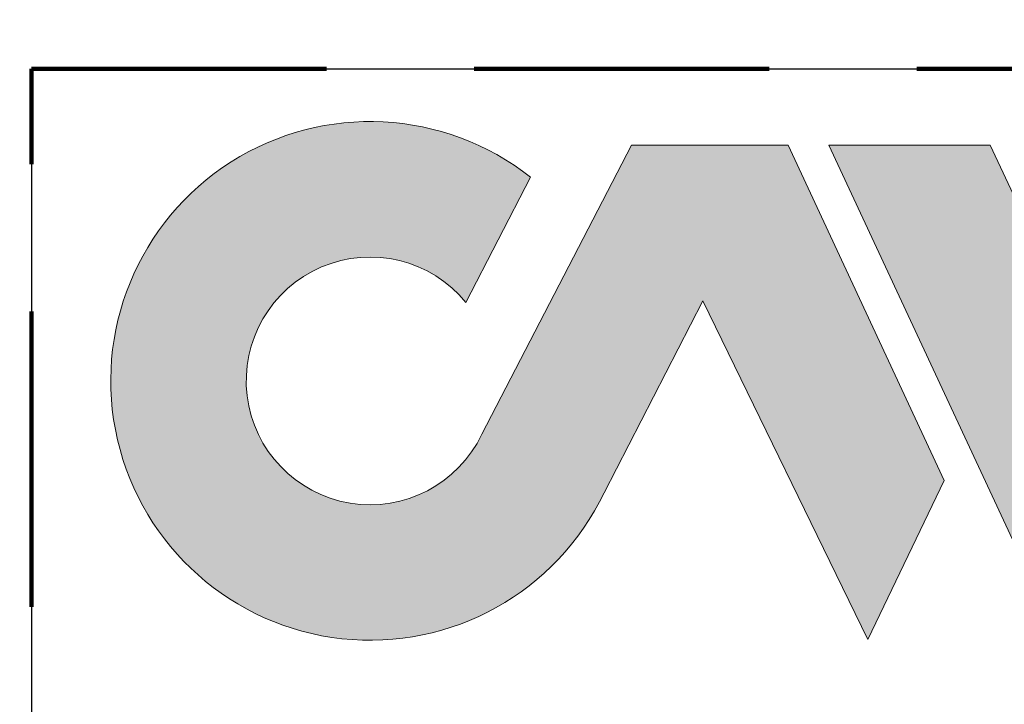
# Model space of a CAD drawing. Units: inches. Extents: x 0 to 33.5, y 0 to 29.9.
# Drawn here: x 29.5 to 30.4, y 1.9 to 2.5 of the extents above; entities that cross this region are included whole.
import ezdxf

# ---------------------------------------------------------------- set-up
doc = ezdxf.new("R2010")
doc.units = ezdxf.units.IN
doc.header["$MEASUREMENT"] = 0
doc.linetypes.add('DASHED2', pattern=[0.375, 0.25, -0.125])
doc.layers.add('CMCO_LOGO', color=7, linetype='Continuous', lineweight=0)
doc.layers.add('FORMAT', color=7, linetype='Continuous', lineweight=30)
doc.layers.add('VPort', color=253, linetype='DASHED2', lineweight=100, plot=False)

# ---------------------------------------------------------------- blocks, each defined once
blk = doc.blocks.new('A$C5ABD3329')
at = {"layer": 'CMCO_LOGO'}
h = blk.add_hatch(color=256, dxfattribs=at)
edge = h.paths.add_edge_path(flags=0)
edge.add_line((0.3735002933982825, 0.5668832326877049), (0.4291982423094174, 0.6744644965282967))
edge.add_arc((0.2911562758101773, 0.4993655215595036), 0.2229691358688438, 51.74897790470668, 334.4487601115445)
edge.add_line((0.4923190113149269, 0.4031948950961914), (0.5773322052540122, 0.5680648545427389))
edge.add_line((0.5773322052540113, 0.5680648545427371), (0.7192752158636528, 0.277061604802586))
edge.add_line((0.7192752158636546, 0.2770616048025869), (0.78475021427389, 0.4136308536453615))
edge.add_line((0.7847502142738803, 0.4136308536453606), (0.6506159076871363, 0.7021255251172023))
edge.add_line((0.6506159076871452, 0.7021255251172032), (0.5159811282687423, 0.7021255251172032))
edge.add_line((0.5159811282687441, 0.7021255251172032), (0.3872280329919002, 0.4534373600400432))
edge.add_arc((0.2911562758101773, 0.4993655215595036), 0.1064855790637451, 39.34992888862422, 334.4493548738888, ccw=False)
blk.add_hatch(color=256, dxfattribs=at).paths.add_polyline_path([(0.8244279406424289, 0.702125525117204), (0.6856730336550765, 0.7021255251172032), (0.8833046013910009, 0.2770616048025869), (1.022059508378365, 0.2770616048025869)], flags=0)
for p, q in [((0.5159811282687441, 0.702125525117204), (0.3872280329918976, 0.4534373600400428)), ((0.5159811282687441, 0.702125525117204), (0.3872280329918976, 0.4534373600400428)), ((0.6506159076871452, 0.7021255251172032), (0.5159811282687441, 0.702125525117204)), ((0.6506159076871452, 0.7021255251172032), (0.5159811282687441, 0.702125525117204)), ((0.7847502142738803, 0.4136308536453606), (0.6506159076871452, 0.7021255251172032)), ((0.7847502142738803, 0.4136308536453606), (0.6506159076871452, 0.7021255251172032)), ((0.8244279406424289, 0.702125525117204), (0.6856730336550765, 0.7021255251172032)), ((0.6856730336550765, 0.7021255251172032), (0.8833046013910009, 0.2770616048025869)), ((0.8833046013910009, 0.2770616048025869), (0.6856730336550765, 0.7021255251172032)), ((0.6856730336550765, 0.7021255251172032), (0.8244279406424289, 0.702125525117204)), ((1.022059508378365, 0.2770616048025869), (0.8244279406424289, 0.702125525117204)), ((0.8244279406424289, 0.702125525117204), (1.022059508378365, 0.2770616048025869)), ((0.3735002933982825, 0.5668832326877049), (0.4291982423094165, 0.6744644965282967)), ((0.3735002933982825, 0.5668832326877049), (0.4291982423094165, 0.6744644965282967)), ((0.4923190113149269, 0.4031948950961914), (0.5773322052540113, 0.5680648545427371)), ((0.4923190113149269, 0.4031948950961914), (0.5773322052540113, 0.5680648545427371)), ((0.5773322052540113, 0.5680648545427371), (0.7192752158636546, 0.2770616048025869)), ((0.5773322052540113, 0.5680648545427371), (0.7192752158636546, 0.2770616048025869)), ((0.7192752158636546, 0.2770616048025869), (0.7847502142738803, 0.4136308536453606)), ((0.7192752158636546, 0.2770616048025869), (0.7847502142738803, 0.4136308536453606))]:
    blk.add_line(p, q, dxfattribs=at)
for radius, start, end in [(0.2229691358688439, 51.74897790470663, 334.4487601115443), (0.2229691358688439, 51.74897790470663, 334.4487601115443), (0.1064855790637452, 39.34992888862504, 334.4493548738896), (0.1064855790637452, 39.34992888862504, 334.4493548738896)]:
    blk.add_arc((0.2911562758101773, 0.4993655215595036), radius, start, end, dxfattribs=at)

msp = doc.modelspace()

# ---------------------------------------------------------------- linework, layer by layer
at = {"layer": 'FORMAT'}
for q in [(33.25369349798414, 2.486511231520296), (29.52974531973219, 0.2463236555401663)]:
    msp.add_line((29.52974531973219, 2.486511231520304), q, dxfattribs=at)
at = {"layer": 'VPort'}
msp.add_lwpolyline([(0.2463236555406281, 0.2463236555406231), (23.40074727635909, 0.2463236555406156), (23.40074727635909, 0.9057728121062111), (29.52974531973219, 0.9057728121061063), (29.52974531973219, 2.486511231520304), (33.25369349798414, 2.486511231520301), (33.25369349798414, 21.43015803203421), (0.2463236555406331, 21.43015803203422)], close=True, dxfattribs=at)

# ---------------------------------------------------------------- block references
at = {"xscale": 0.9852946221624929, "yscale": 0.9852946221624929, "zscale": 0.9852946221624929}
msp.add_blockref('A$C5ABD3329', (29.52974531973219, 1.730084257812996), dxfattribs=at)

doc.saveas('drawing.dxf')
